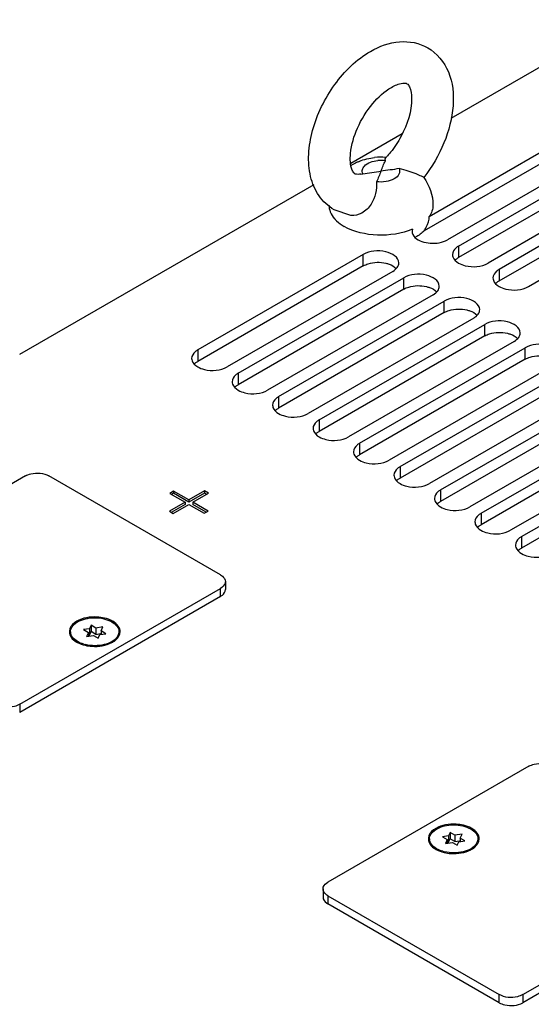
# Paper-space layout '178R0010_1_3' of a CAD drawing. Units: millimetres. Extents: x 0 to 420, y 0 to 297.
# Drawn here: x 243 to 257, y 205 to 232 of the extents above; entities that cross this region are included whole.
import ezdxf

# ---------------------------------------------------------------- set-up
doc = ezdxf.new("R2010")
doc.units = ezdxf.units.MM
doc.header["$LTSCALE"] = 23.1
doc.layers.get('0').update_dxf_attribs({"linetype": 'CONTINUOUS'})

psp = doc.layouts.new('178R0010_1_3')

# ---------------------------------------------------------------- linework, layer by layer
at = {"color": 7, "linetype": 'CONTINUOUS'}
for p, q in [((259.321, 231.894), (254.706, 229.23)), ((254.125, 226.597), (258.281, 228.997)), ((253.394, 228.816), (252.013, 228.018)), ((258.281, 228.688), (253.988, 226.209)), ((259.073, 228.539), (254.618, 225.967)), ((254.915, 225.796), (259.37, 228.368)), ((261.456, 228.315), (256.004, 225.167)), ((259.37, 228.059), (254.915, 225.487)), ((260.162, 227.911), (255.707, 225.339)), ((256.004, 224.859), (261.456, 228.006)), ((256.796, 224.71), (262.248, 227.858)), ((252.285, 227.736), (252.337, 227.744)), ((251.022, 227.446), (243.105, 222.875)), ((252.017, 226.62), (251.566, 226.774)), ((253.672, 226.255), (253.662, 226.196)), ((252.351, 225.573), (247.897, 223.001)), ((252.351, 225.264), (247.897, 222.692)), ((253.143, 225.116), (248.688, 222.544)), ((248.985, 222.372), (253.44, 224.944)), ((253.44, 224.636), (248.985, 222.064)), ((254.232, 224.487), (249.777, 221.915)), ((250.074, 221.744), (254.529, 224.316)), ((254.529, 224.007), (250.074, 221.435)), ((255.321, 223.858), (250.866, 221.286)), ((251.163, 221.115), (255.618, 223.687)), ((255.618, 223.378), (251.163, 220.806)), ((256.41, 223.23), (251.955, 220.658)), ((252.252, 220.486), (256.707, 223.058)), ((256.707, 222.75), (252.252, 220.178)), ((257.499, 222.601), (253.044, 220.029)), ((253.341, 219.858), (257.796, 222.43)), ((257.796, 222.121), (253.341, 219.549)), ((258.588, 221.972), (254.133, 219.4)), ((254.43, 219.229), (258.885, 221.801)), ((258.885, 221.492), (254.43, 218.92)), ((259.677, 221.344), (255.222, 218.772)), ((255.519, 218.6), (259.974, 221.172)), ((259.974, 220.863), (255.519, 218.292)), ((260.766, 220.715), (256.311, 218.143)), ((256.608, 217.971), (261.063, 220.543)), ((261.063, 220.235), (256.608, 217.663)), ((243.258, 219.605), (237.857, 216.482)), ((248.508, 216.944), (243.892, 219.606)), ((247.248, 219.196), (247.143, 219.135)), ((247.143, 219.135), (247.555, 218.897)), ((247.248, 219.139), (247.192, 219.107)), ((247.248, 219.196), (247.248, 219.139)), ((247.661, 218.958), (247.248, 219.196)), ((247.661, 218.901), (247.248, 219.139)), ((248.082, 219.201), (247.661, 218.958)), ((248.082, 219.144), (247.661, 218.901)), ((247.764, 218.898), (248.185, 219.142)), ((248.082, 219.201), (248.082, 219.144)), ((248.185, 219.142), (248.082, 219.201)), ((248.135, 219.113), (248.082, 219.144)), ((247.555, 218.897), (247.134, 218.654)), ((247.555, 218.84), (247.184, 218.625)), ((247.237, 218.594), (247.658, 218.838)), ((247.555, 218.897), (247.555, 218.84)), ((247.658, 218.838), (248.071, 218.599)), ((247.661, 218.958), (247.661, 218.901)), ((247.764, 218.898), (247.764, 218.841)), ((248.176, 218.66), (247.764, 218.898)), ((248.127, 218.632), (247.764, 218.841)), ((247.134, 218.654), (247.237, 218.594)), ((248.071, 218.599), (248.176, 218.66)), ((248.64, 216.761), (248.64, 216.544)), ((243.108, 213.455), (248.509, 216.578)), ((248.509, 216.361), (243.108, 213.238)), ((244.474, 215.411), (244.474, 215.382)), ((244.987, 215.491), (244.824, 215.466)), ((244.824, 215.466), (244.953, 215.392)), ((244.953, 215.392), (244.902, 215.282)), ((244.953, 215.392), (244.953, 215.282)), ((245.03, 215.584), (244.987, 215.491)), ((244.987, 215.491), (244.987, 215.319)), ((244.987, 215.319), (245.03, 215.413)), ((245.03, 215.584), (245.03, 215.413)), ((245.158, 215.51), (245.03, 215.584)), ((245.158, 215.339), (245.03, 215.413)), ((245.347, 215.54), (245.158, 215.51)), ((245.158, 215.51), (245.158, 215.339)), ((245.158, 215.339), (245.281, 215.358)), ((245.263, 215.331), (245.425, 215.356)), ((245.297, 215.43), (245.347, 215.54)), ((245.297, 215.43), (245.297, 215.331)), ((245.425, 215.356), (245.297, 215.43)), ((245.776, 215.411), (245.776, 215.382)), ((244.64, 215.131), (244.64, 215.131)), ((244.902, 215.282), (245.091, 215.312)), ((244.964, 215.316), (244.987, 215.319)), ((245.091, 215.312), (245.219, 215.238)), ((245.219, 215.238), (245.263, 215.331)), ((256.803, 211.786), (251.398, 208.665)), ((254.133, 209.831), (254.133, 209.803)), ((254.646, 209.911), (254.483, 209.886)), ((254.483, 209.886), (254.612, 209.812)), ((254.612, 209.812), (254.561, 209.703)), ((254.612, 209.812), (254.612, 209.703)), ((254.689, 210.005), (254.646, 209.911)), ((254.646, 209.911), (254.646, 209.739)), ((254.646, 209.739), (254.689, 209.833)), ((254.689, 210.005), (254.689, 209.833)), ((254.817, 209.93), (254.689, 210.005)), ((254.817, 209.759), (254.689, 209.833)), ((255.007, 209.96), (254.817, 209.93)), ((254.817, 209.93), (254.817, 209.759)), ((254.817, 209.759), (254.941, 209.778)), ((254.922, 209.751), (255.084, 209.776)), ((254.956, 209.851), (255.007, 209.96)), ((254.956, 209.851), (254.956, 209.751)), ((255.084, 209.776), (254.956, 209.851)), ((255.435, 209.831), (255.435, 209.803)), ((254.561, 209.703), (254.75, 209.732)), ((254.623, 209.736), (254.646, 209.739)), ((254.75, 209.732), (254.878, 209.658)), ((254.878, 209.658), (254.922, 209.751)), ((256.645, 205.636), (262.05, 208.757)), ((251.267, 208.482), (251.267, 208.265)), ((262.05, 208.539), (256.645, 205.419)), ((251.398, 208.299), (256.011, 205.636)), ((256.011, 205.419), (251.398, 208.082))]:
    psp.add_line(p, q, dxfattribs=at)
at = {"color": 9, "linetype": 'CONTINUOUS'}
for p, q in [((254.915, 225.796), (254.915, 225.487)), ((252.351, 225.264), (252.351, 225.573)), ((256.004, 225.167), (256.004, 224.859)), ((253.44, 224.636), (253.44, 224.944)), ((254.529, 224.007), (254.529, 224.316)), ((255.618, 223.378), (255.618, 223.687)), ((256.707, 222.75), (256.707, 223.058)), ((247.897, 223.001), (247.897, 222.692)), ((248.985, 222.372), (248.985, 222.064)), ((250.074, 221.744), (250.074, 221.435)), ((251.163, 221.115), (251.163, 220.806)), ((252.252, 220.486), (252.252, 220.178)), ((253.341, 219.858), (253.341, 219.549)), ((254.43, 219.229), (254.43, 218.92)), ((255.519, 218.6), (255.519, 218.292)), ((256.608, 217.971), (256.608, 217.663)), ((248.509, 216.361), (248.509, 216.578)), ((243.108, 213.455), (243.108, 213.238)), ((251.398, 208.299), (251.398, 208.082)), ((256.011, 205.419), (256.011, 205.636)), ((256.645, 205.636), (256.645, 205.419))]:
    psp.add_line(p, q, dxfattribs=at)
at = {"color": 7, "linetype": 'CONTINUOUS'}
for centre, radius, start, end in [((252.784, 226.765), 1.421, 112.4865, 115.8633), ((252.827, 226.613), 1.579, 85.3598, 96.1789), ((252.826, 227.24), 0.864, 82.0314, 95.7369), ((251.206, 229.821), 2.402, 316.6986, 317.4746), ((252.768, 226.796), 1.386, 119.3571, 122.7395), ((252.775, 226.784), 1.4, 115.8685, 119.3573), ((245.286, 215.13), 0.648, 60.0423, 61.4568), ((244.963, 215.692), 0.648, 240.0423, 241.4569), ((245.093, 215.97), 0.932, 253.5907, 256.697), ((245.282, 215.7), 0.657, 297.762, 300.0196), ((254.945, 209.55), 0.647, 60.0068, 61.4535), ((254.622, 210.112), 0.647, 240.0068, 241.4535), ((254.94, 210.12), 0.657, 297.7302, 299.9839), ((254.752, 210.39), 0.932, 253.5907, 256.697)]:
    psp.add_arc(centre, radius, start, end, dxfattribs=at)
for points, knots in [([(252.546, 231.042), (252.784, 231.179), (253.3, 231.376), (253.863, 231.268), (254.087, 231.139)], [0, 0, 0, 0, 0.513969, 1, 1, 1, 1]), ([(251.566, 226.775), (251.406, 226.867), (251.124, 227.134), (250.901, 227.676), (250.859, 228.287), (251.009, 229.155), (251.509, 230.173), (252.168, 230.823), (252.546, 231.042)], [0, 0, 0, 0, 0.109553, 0.221509, 0.340141, 0.468096, 0.740643, 1, 1, 1, 1]), ([(254.087, 231.139), (254.334, 230.996), (254.735, 230.493), (254.819, 229.532), (254.559, 228.544), (254.199, 227.928), (253.976, 227.645)], [0, 0, 0, 0, 0.220359, 0.456901, 0.721704, 1, 1, 1, 1]), ([(253.106, 230.072), (253.2, 230.126), (253.333, 230.182), (253.494, 230.192), (253.526, 230.171)], [0, 0, 0, 0, 0.739069, 1, 1, 1, 1]), ([(252.054, 227.84), (251.995, 227.98), (251.987, 228.386), (252.175, 229.008), (252.555, 229.625), (252.914, 229.961), (253.106, 230.072)], [0, 0, 0, 0, 0.174471, 0.446261, 0.744285, 1, 1, 1, 1]), ([(253.526, 230.171), (253.556, 230.15), (253.636, 230.027), (253.691, 229.526), (253.535, 229.069), (253.368, 228.755)], [0, 0, 0, 0, 0.073811, 0.281612, 1, 1, 1, 1]), ([(253.368, 228.755), (253.287, 228.603), (253.162, 228.411), (253.014, 228.238), (252.976, 228.197)], [0, 0, 0, 0, 0.757108, 1, 1, 1, 1]), ([(252.33, 227.863), (252.339, 227.895), (252.431, 228.037), (252.61, 228.087), (252.74, 228.1)], [0, 0, 0, 0, 0.199332, 1, 1, 1, 1]), ([(252.946, 228.096), (252.945, 228.105), (252.941, 228.13), (252.942, 228.161), (252.954, 228.173)], [0, 0, 0, 0, 0.331372, 1, 1, 1, 1]), ([(252.127, 227.743), (252.122, 227.746), (252.09, 227.772), (252.068, 227.808), (252.054, 227.84)], [0, 0, 0, 0, 0.147949, 1, 1, 1, 1]), ([(253.316, 227.883), (253.335, 227.837), (253.328, 227.712), (253.172, 227.586), (252.957, 227.52), (252.791, 227.519), (252.707, 227.531)], [0, 0, 0, 0, 0.180635, 0.402438, 0.687241, 1, 1, 1, 1]), ([(253.976, 227.646), (253.963, 227.662), (253.885, 227.684), (253.757, 227.754), (253.552, 227.822), (253.399, 227.865), (253.316, 227.883)], [0, 0, 0, 0, 0.090658, 0.32046, 0.639942, 1, 1, 1, 1]), ([(252.172, 227.73), (252.162, 227.731), (252.147, 227.732), (252.132, 227.739), (252.127, 227.743)], [0, 0, 0, 0, 0.588585, 1, 1, 1, 1]), ([(252.285, 227.736), (252.273, 227.734), (252.236, 227.728), (252.197, 227.727), (252.172, 227.73)], [0, 0, 0, 0, 0.317722, 1, 1, 1, 1]), ([(252.707, 227.531), (252.726, 227.324), (252.643, 226.982), (252.344, 226.668), (252.118, 226.606), (252.017, 226.62)], [0, 0, 0, 0, 0.490825, 0.760363, 1, 1, 1, 1]), ([(251.579, 226.532), (251.596, 226.513), (251.673, 226.434), (251.764, 226.37), (251.837, 226.327)], [0, 0, 0, 0, 0.234371, 1, 1, 1, 1]), ([(253.988, 226.209), (254.009, 226.24), (254.08, 226.358), (254.125, 226.496), (254.125, 226.597)], [0, 0, 0, 0, 0.26495, 1, 1, 1, 1]), ([(253.672, 226.255), (253.38, 226.127), (252.74, 226.034), (252.103, 226.173), (251.837, 226.327)], [0, 0, 0, 0, 0.508184, 1, 1, 1, 1]), ([(253.741, 226.03), (253.847, 225.928), (254.166, 225.84), (254.481, 225.888), (254.618, 225.967)], [0, 0, 0, 0, 0.481303, 1, 1, 1, 1]), ([(254.915, 225.796), (254.891, 225.782), (254.812, 225.729), (254.751, 225.635), (254.751, 225.567)], [0, 0, 0, 0, 0.294973, 1, 1, 1, 1]), ([(253.307, 225.344), (253.307, 225.497), (252.992, 225.672), (252.649, 225.676), (252.438, 225.623), (252.351, 225.573)], [0, 0, 0, 0, 0.422603, 0.722335, 1, 1, 1, 1]), ([(254.751, 225.567), (254.751, 225.546), (254.768, 225.45), (254.849, 225.377), (254.914, 225.34)], [0, 0, 0, 0, 0.221162, 1, 1, 1, 1]), ([(254.822, 225.415), (254.826, 225.42), (254.836, 225.43), (254.847, 225.439), (254.853, 225.444)], [0, 0, 0, 0, 0.492777, 1, 1, 1, 1]), ([(252.351, 225.264), (252.393, 225.288), (252.585, 225.367), (252.805, 225.372), (252.96, 225.335)], [0, 0, 0, 0, 0.230667, 1, 1, 1, 1]), ([(252.96, 225.335), (252.988, 225.328), (253.088, 225.299), (253.185, 225.247), (253.237, 225.193)], [0, 0, 0, 0, 0.279236, 1, 1, 1, 1]), ([(254.914, 225.34), (254.97, 225.307), (255.225, 225.214), (255.529, 225.236), (255.707, 225.339)], [0, 0, 0, 0, 0.24045, 1, 1, 1, 1]), ([(256.004, 225.167), (255.98, 225.153), (255.901, 225.1), (255.84, 225.006), (255.84, 224.939)], [0, 0, 0, 0, 0.294973, 1, 1, 1, 1]), ([(254.396, 224.716), (254.396, 224.868), (254.081, 225.044), (253.738, 225.048), (253.527, 224.994), (253.44, 224.944)], [0, 0, 0, 0, 0.422603, 0.722335, 1, 1, 1, 1]), ([(255.84, 224.939), (255.84, 224.917), (255.857, 224.821), (255.938, 224.748), (256.003, 224.711)], [0, 0, 0, 0, 0.221162, 1, 1, 1, 1]), ([(253.44, 224.636), (253.482, 224.66), (253.674, 224.739), (253.894, 224.743), (254.049, 224.706)], [0, 0, 0, 0, 0.230667, 1, 1, 1, 1]), ([(254.049, 224.706), (254.077, 224.699), (254.177, 224.67), (254.274, 224.618), (254.326, 224.564)], [0, 0, 0, 0, 0.279236, 1, 1, 1, 1]), ([(255.911, 224.787), (255.915, 224.792), (255.925, 224.802), (255.936, 224.811), (255.941, 224.815)], [0, 0, 0, 0, 0.492777, 1, 1, 1, 1]), ([(256.003, 224.711), (256.059, 224.678), (256.314, 224.586), (256.618, 224.607), (256.796, 224.71)], [0, 0, 0, 0, 0.24045, 1, 1, 1, 1]), ([(255.485, 224.087), (255.485, 224.239), (255.17, 224.415), (254.827, 224.419), (254.616, 224.366), (254.529, 224.316)], [0, 0, 0, 0, 0.422603, 0.722335, 1, 1, 1, 1]), ([(254.529, 224.007), (254.57, 224.031), (254.763, 224.11), (254.983, 224.114), (255.138, 224.077)], [0, 0, 0, 0, 0.230667, 1, 1, 1, 1]), ([(255.138, 224.077), (255.166, 224.071), (255.266, 224.041), (255.362, 223.99), (255.415, 223.935)], [0, 0, 0, 0, 0.279236, 1, 1, 1, 1]), ([(256.574, 223.458), (256.574, 223.611), (256.259, 223.786), (255.916, 223.79), (255.705, 223.737), (255.618, 223.687)], [0, 0, 0, 0, 0.422603, 0.722335, 1, 1, 1, 1]), ([(255.618, 223.378), (255.659, 223.402), (255.852, 223.481), (256.072, 223.485), (256.227, 223.449)], [0, 0, 0, 0, 0.230667, 1, 1, 1, 1]), ([(256.227, 223.449), (256.255, 223.442), (256.355, 223.413), (256.451, 223.361), (256.504, 223.307)], [0, 0, 0, 0, 0.279236, 1, 1, 1, 1]), ([(257.663, 222.83), (257.663, 222.982), (257.348, 223.158), (257.005, 223.162), (256.794, 223.108), (256.707, 223.058)], [0, 0, 0, 0, 0.422603, 0.722335, 1, 1, 1, 1]), ([(247.897, 223.001), (247.872, 222.987), (247.793, 222.934), (247.732, 222.84), (247.733, 222.772)], [0, 0, 0, 0, 0.294973, 1, 1, 1, 1]), ([(247.733, 222.772), (247.733, 222.751), (247.75, 222.655), (247.83, 222.582), (247.895, 222.545)], [0, 0, 0, 0, 0.221162, 1, 1, 1, 1]), ([(256.707, 222.75), (256.748, 222.773), (256.941, 222.852), (257.161, 222.857), (257.316, 222.82)], [0, 0, 0, 0, 0.230667, 1, 1, 1, 1]), ([(247.803, 222.621), (247.808, 222.626), (247.818, 222.635), (247.828, 222.645), (247.834, 222.649)], [0, 0, 0, 0, 0.492777, 1, 1, 1, 1]), ([(247.895, 222.545), (247.951, 222.512), (248.206, 222.419), (248.511, 222.441), (248.688, 222.544)], [0, 0, 0, 0, 0.24045, 1, 1, 1, 1]), ([(248.985, 222.372), (248.961, 222.358), (248.882, 222.305), (248.821, 222.211), (248.821, 222.144)], [0, 0, 0, 0, 0.294973, 1, 1, 1, 1]), ([(248.821, 222.144), (248.821, 222.123), (248.839, 222.026), (248.919, 221.954), (248.984, 221.916)], [0, 0, 0, 0, 0.221162, 1, 1, 1, 1]), ([(248.892, 221.992), (248.897, 221.997), (248.907, 222.007), (248.917, 222.016), (248.923, 222.02)], [0, 0, 0, 0, 0.492777, 1, 1, 1, 1]), ([(248.984, 221.916), (249.04, 221.883), (249.295, 221.791), (249.6, 221.813), (249.777, 221.915)], [0, 0, 0, 0, 0.24045, 1, 1, 1, 1]), ([(250.074, 221.744), (250.05, 221.73), (249.971, 221.677), (249.91, 221.583), (249.91, 221.515)], [0, 0, 0, 0, 0.294973, 1, 1, 1, 1]), ([(249.91, 221.515), (249.91, 221.494), (249.928, 221.397), (250.008, 221.325), (250.073, 221.287)], [0, 0, 0, 0, 0.221162, 1, 1, 1, 1]), ([(249.981, 221.363), (249.986, 221.368), (249.996, 221.378), (250.006, 221.387), (250.012, 221.392)], [0, 0, 0, 0, 0.492777, 1, 1, 1, 1]), ([(250.073, 221.287), (250.129, 221.255), (250.384, 221.162), (250.689, 221.184), (250.866, 221.286)], [0, 0, 0, 0, 0.24045, 1, 1, 1, 1]), ([(251.163, 221.115), (251.139, 221.101), (251.06, 221.048), (250.999, 220.954), (250.999, 220.886)], [0, 0, 0, 0, 0.294973, 1, 1, 1, 1]), ([(250.999, 220.886), (250.999, 220.865), (251.016, 220.769), (251.097, 220.696), (251.162, 220.659)], [0, 0, 0, 0, 0.221162, 1, 1, 1, 1]), ([(251.07, 220.735), (251.074, 220.74), (251.085, 220.749), (251.095, 220.759), (251.101, 220.763)], [0, 0, 0, 0, 0.492777, 1, 1, 1, 1]), ([(251.162, 220.659), (251.218, 220.626), (251.473, 220.533), (251.778, 220.555), (251.955, 220.658)], [0, 0, 0, 0, 0.24045, 1, 1, 1, 1]), ([(252.252, 220.486), (252.228, 220.472), (252.149, 220.419), (252.088, 220.325), (252.088, 220.258)], [0, 0, 0, 0, 0.294973, 1, 1, 1, 1]), ([(252.088, 220.258), (252.088, 220.236), (252.105, 220.14), (252.186, 220.068), (252.251, 220.03)], [0, 0, 0, 0, 0.221162, 1, 1, 1, 1]), ([(252.159, 220.106), (252.163, 220.111), (252.173, 220.121), (252.184, 220.13), (252.19, 220.134)], [0, 0, 0, 0, 0.492777, 1, 1, 1, 1]), ([(252.251, 220.03), (252.307, 219.997), (252.562, 219.905), (252.867, 219.926), (253.044, 220.029)], [0, 0, 0, 0, 0.24045, 1, 1, 1, 1]), ([(253.341, 219.858), (253.317, 219.843), (253.238, 219.791), (253.177, 219.697), (253.177, 219.629)], [0, 0, 0, 0, 0.294973, 1, 1, 1, 1]), ([(243.258, 219.605), (243.303, 219.631), (243.507, 219.705), (243.75, 219.687), (243.892, 219.606)], [0, 0, 0, 0, 0.240651, 1, 1, 1, 1]), ([(253.177, 219.629), (253.177, 219.608), (253.194, 219.511), (253.275, 219.439), (253.34, 219.401)], [0, 0, 0, 0, 0.221162, 1, 1, 1, 1]), ([(253.248, 219.477), (253.252, 219.482), (253.262, 219.492), (253.273, 219.501), (253.279, 219.506)], [0, 0, 0, 0, 0.492777, 1, 1, 1, 1]), ([(253.34, 219.401), (253.396, 219.369), (253.651, 219.276), (253.955, 219.298), (254.133, 219.4)], [0, 0, 0, 0, 0.24045, 1, 1, 1, 1]), ([(254.43, 219.229), (254.406, 219.215), (254.327, 219.162), (254.266, 219.068), (254.266, 219)], [0, 0, 0, 0, 0.294973, 1, 1, 1, 1]), ([(254.266, 219), (254.266, 218.979), (254.283, 218.882), (254.364, 218.81), (254.429, 218.773)], [0, 0, 0, 0, 0.221162, 1, 1, 1, 1]), ([(254.337, 218.848), (254.341, 218.853), (254.351, 218.863), (254.362, 218.872), (254.367, 218.877)], [0, 0, 0, 0, 0.492777, 1, 1, 1, 1]), ([(254.429, 218.773), (254.485, 218.74), (254.74, 218.647), (255.044, 218.669), (255.222, 218.772)], [0, 0, 0, 0, 0.24045, 1, 1, 1, 1]), ([(255.519, 218.6), (255.495, 218.586), (255.416, 218.533), (255.355, 218.439), (255.355, 218.372)], [0, 0, 0, 0, 0.294973, 1, 1, 1, 1]), ([(255.355, 218.372), (255.355, 218.35), (255.372, 218.254), (255.453, 218.181), (255.518, 218.144)], [0, 0, 0, 0, 0.221162, 1, 1, 1, 1]), ([(255.425, 218.22), (255.43, 218.225), (255.44, 218.235), (255.451, 218.244), (255.456, 218.248)], [0, 0, 0, 0, 0.492777, 1, 1, 1, 1]), ([(255.518, 218.144), (255.574, 218.111), (255.829, 218.019), (256.133, 218.04), (256.311, 218.143)], [0, 0, 0, 0, 0.24045, 1, 1, 1, 1]), ([(256.608, 217.971), (256.584, 217.957), (256.505, 217.904), (256.444, 217.811), (256.444, 217.743)], [0, 0, 0, 0, 0.294973, 1, 1, 1, 1]), ([(256.444, 217.743), (256.444, 217.722), (256.461, 217.625), (256.542, 217.553), (256.607, 217.515)], [0, 0, 0, 0, 0.221162, 1, 1, 1, 1]), ([(256.514, 217.591), (256.519, 217.596), (256.529, 217.606), (256.54, 217.615), (256.545, 217.62)], [0, 0, 0, 0, 0.492777, 1, 1, 1, 1]), ([(256.607, 217.515), (256.663, 217.482), (256.918, 217.39), (257.222, 217.412), (257.4, 217.514)], [0, 0, 0, 0, 0.24045, 1, 1, 1, 1]), ([(248.508, 216.944), (248.528, 216.933), (248.591, 216.891), (248.64, 216.815), (248.64, 216.761)], [0, 0, 0, 0, 0.29503, 1, 1, 1, 1]), ([(248.64, 216.761), (248.64, 216.744), (248.626, 216.666), (248.561, 216.608), (248.509, 216.578)], [0, 0, 0, 0, 0.220864, 1, 1, 1, 1]), ([(248.501, 216.354), (248.522, 216.366), (248.587, 216.41), (248.64, 216.487), (248.64, 216.544)], [0, 0, 0, 0, 0.294769, 1, 1, 1, 1]), ([(244.639, 215.691), (244.56, 215.645), (244.411, 215.521), (244.445, 215.323), (244.49, 215.26)], [0, 0, 0, 0, 0.543669, 1, 1, 1, 1]), ([(244.474, 215.411), (244.474, 215.436), (244.494, 215.548), (244.587, 215.632), (244.663, 215.676)], [0, 0, 0, 0, 0.221162, 1, 1, 1, 1]), ([(245.385, 215.777), (245.321, 215.793), (245.071, 215.827), (244.801, 215.785), (244.639, 215.691)], [0, 0, 0, 0, 0.259391, 1, 1, 1, 1]), ([(245.776, 215.411), (245.776, 215.374), (245.722, 215.188), (245.519, 215.099), (245.377, 215.064)], [0, 0, 0, 0, 0.202818, 1, 1, 1, 1]), ([(245.61, 215.131), (245.64, 215.148), (245.737, 215.213), (245.811, 215.328), (245.811, 215.411)], [0, 0, 0, 0, 0.294969, 1, 1, 1, 1]), ([(244.865, 215.044), (244.926, 215.03), (245.168, 214.996), (245.427, 215.034), (245.587, 215.119)], [0, 0, 0, 0, 0.257537, 1, 1, 1, 1]), ([(243.108, 213.455), (243.063, 213.429), (242.859, 213.356), (242.616, 213.373), (242.474, 213.455)], [0, 0, 0, 0, 0.240651, 1, 1, 1, 1]), ([(256.803, 211.786), (256.848, 211.812), (257.052, 211.885), (257.295, 211.868), (257.437, 211.786)], [0, 0, 0, 0, 0.240719, 1, 1, 1, 1]), ([(254.299, 210.111), (254.219, 210.065), (254.07, 209.942), (254.104, 209.744), (254.149, 209.681)], [0, 0, 0, 0, 0.543806, 1, 1, 1, 1]), ([(254.133, 209.831), (254.133, 209.856), (254.153, 209.968), (254.247, 210.052), (254.322, 210.096)], [0, 0, 0, 0, 0.221162, 1, 1, 1, 1]), ([(255.044, 210.198), (254.98, 210.213), (254.73, 210.247), (254.461, 210.205), (254.299, 210.111)], [0, 0, 0, 0, 0.259337, 1, 1, 1, 1]), ([(255.435, 209.831), (255.435, 209.794), (255.381, 209.608), (255.178, 209.519), (255.036, 209.485)], [0, 0, 0, 0, 0.202818, 1, 1, 1, 1]), ([(255.269, 209.551), (255.299, 209.568), (255.395, 209.633), (255.47, 209.748), (255.47, 209.831)], [0, 0, 0, 0, 0.29498, 1, 1, 1, 1]), ([(254.523, 209.465), (254.585, 209.45), (254.827, 209.416), (255.085, 209.454), (255.246, 209.539)], [0, 0, 0, 0, 0.257487, 1, 1, 1, 1]), ([(251.267, 208.482), (251.267, 208.499), (251.281, 208.577), (251.346, 208.635), (251.398, 208.665)], [0, 0, 0, 0, 0.220826, 1, 1, 1, 1]), ([(251.398, 208.299), (251.379, 208.311), (251.315, 208.353), (251.267, 208.428), (251.267, 208.482)], [0, 0, 0, 0, 0.29498, 1, 1, 1, 1]), ([(251.267, 208.265), (251.267, 208.248), (251.281, 208.17), (251.346, 208.112), (251.398, 208.082)], [0, 0, 0, 0, 0.220826, 1, 1, 1, 1]), ([(256.645, 205.636), (256.6, 205.61), (256.396, 205.537), (256.153, 205.554), (256.011, 205.636)], [0, 0, 0, 0, 0.240719, 1, 1, 1, 1]), ([(256.011, 205.419), (256.056, 205.393), (256.26, 205.319), (256.503, 205.337), (256.645, 205.419)], [0, 0, 0, 0, 0.240719, 1, 1, 1, 1])]:
    psp.add_open_spline(points, degree=3, knots=knots, dxfattribs=at)
for points in [[(252.241, 228.078), (252.373, 228.133), (252.514, 228.168), (252.656, 228.183)], [(252.826, 227.813), (252.864, 227.909), (252.901, 228.004), (252.946, 228.096)], [(252.337, 227.744), (252.321, 227.781), (252.319, 227.825), (252.33, 227.863)], [(252.337, 227.744), (252.5, 227.771), (252.663, 227.792), (252.826, 227.813)], [(252.826, 227.813), (252.789, 227.718), (252.752, 227.623), (252.707, 227.531)], [(253.316, 227.883), (253.153, 227.856), (252.99, 227.835), (252.826, 227.813)], [(253.976, 227.646), (254.134, 227.436), (254.226, 227.162), (254.226, 226.899)], [(251.427, 226.899), (251.427, 226.838), (251.439, 226.777), (251.461, 226.72)], [(254.226, 226.899), (254.227, 226.793), (254.186, 226.684), (254.125, 226.597)], [(251.461, 226.72), (251.488, 226.651), (251.53, 226.588), (251.579, 226.532)], [(253.988, 226.209), (253.921, 226.141), (253.842, 226.085), (253.759, 226.038)], [(253.662, 226.196), (253.662, 226.135), (253.697, 226.073), (253.741, 226.03)], [(254.853, 225.444), (254.872, 225.46), (254.893, 225.475), (254.915, 225.487)], [(253.143, 225.116), (253.19, 225.143), (253.234, 225.178), (253.265, 225.221)], [(253.265, 225.221), (253.29, 225.257), (253.307, 225.301), (253.307, 225.344)], [(254.354, 224.593), (254.379, 224.628), (254.396, 224.672), (254.396, 224.716)], [(255.941, 224.815), (255.961, 224.832), (255.982, 224.846), (256.004, 224.859)], [(254.232, 224.487), (254.279, 224.514), (254.323, 224.549), (254.354, 224.593)], [(255.443, 223.964), (255.468, 223.999), (255.485, 224.044), (255.485, 224.087)], [(255.321, 223.858), (255.368, 223.885), (255.412, 223.92), (255.443, 223.964)], [(256.41, 223.23), (256.457, 223.257), (256.501, 223.292), (256.532, 223.335)], [(256.532, 223.335), (256.557, 223.371), (256.574, 223.415), (256.574, 223.458)], [(247.834, 222.649), (247.853, 222.665), (247.875, 222.68), (247.897, 222.692)], [(248.923, 222.02), (248.942, 222.037), (248.963, 222.051), (248.985, 222.064)], [(250.012, 221.392), (250.031, 221.408), (250.052, 221.422), (250.074, 221.435)], [(251.101, 220.763), (251.12, 220.779), (251.141, 220.794), (251.163, 220.806)], [(252.19, 220.134), (252.209, 220.151), (252.23, 220.165), (252.252, 220.178)], [(253.279, 219.506), (253.298, 219.522), (253.319, 219.536), (253.341, 219.549)], [(254.367, 218.877), (254.387, 218.893), (254.408, 218.908), (254.43, 218.92)], [(255.456, 218.248), (255.476, 218.264), (255.497, 218.279), (255.519, 218.292)], [(256.545, 217.62), (256.565, 217.636), (256.586, 217.65), (256.608, 217.663)], [(244.663, 215.676), (244.728, 215.714), (244.8, 215.74), (244.873, 215.758)], [(244.873, 215.758), (245.034, 215.797), (245.21, 215.797), (245.371, 215.759)], [(245.371, 215.759), (245.445, 215.741), (245.519, 215.715), (245.585, 215.677)], [(245.595, 215.699), (245.53, 215.735), (245.458, 215.76), (245.385, 215.777)], [(245.585, 215.677), (245.639, 215.646), (245.69, 215.605), (245.727, 215.554)], [(245.759, 215.562), (245.721, 215.615), (245.667, 215.658), (245.609, 215.691)], [(244.523, 215.268), (244.493, 215.309), (244.474, 215.361), (244.474, 215.411)], [(245.727, 215.554), (245.756, 215.513), (245.776, 215.461), (245.776, 215.411)], [(245.811, 215.411), (245.811, 215.464), (245.79, 215.519), (245.759, 215.562)], [(244.49, 215.26), (244.528, 215.207), (244.583, 215.164), (244.64, 215.131)], [(244.664, 215.145), (244.61, 215.176), (244.559, 215.217), (244.523, 215.268)], [(244.654, 215.123), (244.72, 215.087), (244.792, 215.062), (244.865, 215.044)], [(244.829, 215.076), (244.772, 215.093), (244.716, 215.115), (244.664, 215.145)], [(245.377, 215.064), (245.215, 215.025), (245.04, 215.025), (244.878, 215.063)], [(254.322, 210.096), (254.387, 210.134), (254.459, 210.16), (254.532, 210.178)], [(254.532, 210.178), (254.693, 210.217), (254.869, 210.217), (255.03, 210.179)], [(255.03, 210.179), (255.105, 210.161), (255.178, 210.135), (255.244, 210.097)], [(255.255, 210.119), (255.189, 210.155), (255.117, 210.18), (255.044, 210.198)], [(255.244, 210.097), (255.298, 210.066), (255.349, 210.025), (255.386, 209.974)], [(255.418, 209.982), (255.38, 210.035), (255.326, 210.078), (255.269, 210.111)], [(254.182, 209.688), (254.152, 209.729), (254.133, 209.781), (254.133, 209.831)], [(255.386, 209.974), (255.415, 209.933), (255.435, 209.882), (255.435, 209.831)], [(255.47, 209.831), (255.47, 209.884), (255.449, 209.938), (255.418, 209.982)], [(254.149, 209.681), (254.187, 209.627), (254.242, 209.584), (254.299, 209.551)], [(254.323, 209.565), (254.269, 209.597), (254.218, 209.637), (254.182, 209.688)], [(254.313, 209.543), (254.379, 209.507), (254.45, 209.482), (254.523, 209.465)], [(254.488, 209.496), (254.431, 209.513), (254.375, 209.536), (254.323, 209.565)], [(255.036, 209.485), (254.874, 209.445), (254.699, 209.445), (254.537, 209.483)]]:
    psp.add_open_spline(points, degree=3, dxfattribs=at)

doc.saveas('drawing.dxf')
